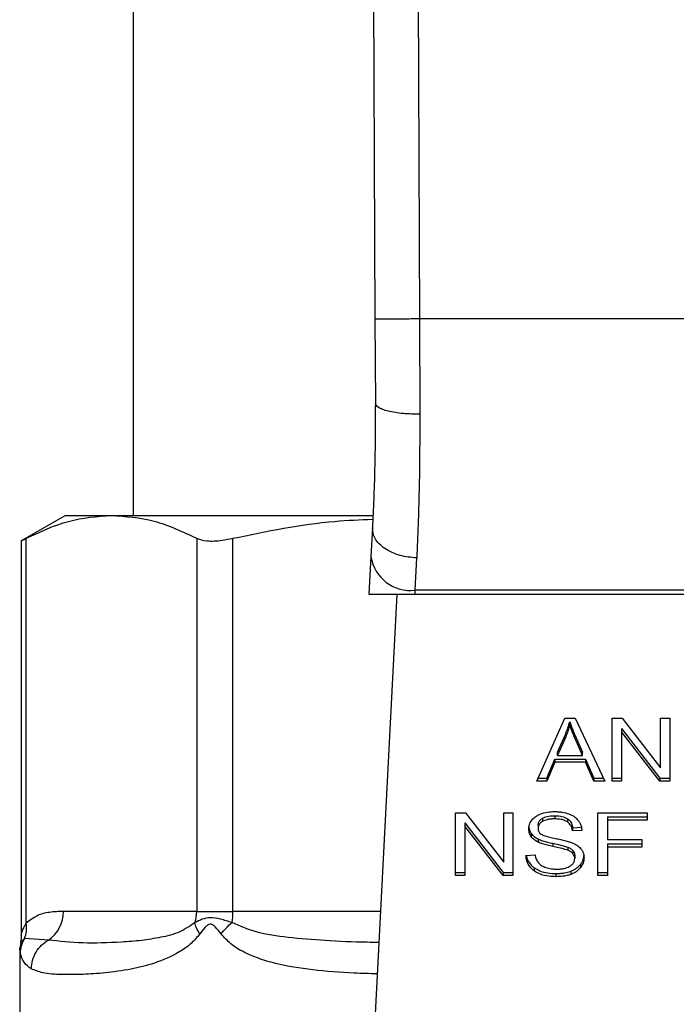
# Model space of a CAD drawing. Extents: x 0.4 to 10.6, y 0.4 to 8.1.
# Drawn here: x 7.3 to 7.4, y 6.3 to 6.4 of the extents above; entities that cross this region are included whole.
import ezdxf

# ---------------------------------------------------------------- set-up
doc = ezdxf.new("R2010")
doc.units = 0
doc.linetypes.add('SLD-SOLID', pattern=[0])
doc.layers.get('0').update_dxf_attribs({"linetype": 'CONTINUOUS'})

msp = doc.modelspace()

# ---------------------------------------------------------------- linework, layer by layer
at = {"color": 7, "linetype": 'SLD-SOLID'}
for p, q in [((7.344650521207486, 6.445937679166783), (7.344932284718894, 6.38056854452491)), ((7.347275168740814, 6.44594899230312), (7.347556932020601, 6.380579917560601)), ((7.330665278034648, 6.4280445335169), (7.330665278034648, 6.368995320918605)), ((7.344932284718894, 6.38056854452491), (7.344953717977384, 6.375596028558352)), ((7.347556932020601, 6.380579917560601), (7.347578365510116, 6.37495520859419)), ((7.377159450831756, 6.380579917560605), (7.347556932020601, 6.380579917560601)), ((7.326662653362754, 6.368995320918615), (7.324045998182828, 6.367484594346121)), ((7.326662653362754, 6.368995320918596), (7.32937981405917, 6.368995320918589)), ((7.32937981405917, 6.368995320918589), (7.344771550480869, 6.368995320918605)), ((7.34477972318702, 6.368251198404963), (7.34469245534224, 6.366564020072418)), ((7.324045998182828, 6.367504323307337), (7.324045998182828, 6.34419425796546)), ((7.324345770846409, 6.34493093906756), (7.324345685228831, 6.367640387185435)), ((7.334413943584981, 6.367640387185441), (7.334413943751156, 6.345635740866117)), ((7.336544637058451, 6.345635740866117), (7.336544637058701, 6.367640387098757)), ((7.344692455342344, 6.366564020073108), (7.344577240249225, 6.364336528267706)), ((7.347313623281778, 6.364572519110904), (7.347400906171017, 6.366481295760101)), ((7.344577240248961, 6.364336528267687), (7.347301416858899, 6.364336528267687)), ((7.346219853109315, 6.364336528267687), (7.344681418846323, 6.334593465849662)), ((7.347301416858892, 6.364336528267605), (7.347313623281823, 6.364572519110862)), ((7.347301416858892, 6.364336528267605), (7.37741496598216, 6.364336528267619)), ((7.377402759559206, 6.364572519110475), (7.347313623281758, 6.364572519110469)), ((7.354477014219881, 6.353311912001019), (7.356134890171306, 6.357023758621423)), ((7.356134890171306, 6.357023758621423), (7.35674361363531, 6.357023758621243)), ((7.35642492903227, 6.356633837439587), (7.356424929032308, 6.356819429770402)), ((7.35674361363531, 6.357023758621243), (7.35850891125833, 6.353311912001018)), ((7.358942179142121, 6.357023758621431), (7.359525837523315, 6.357023758621258)), ((7.358942179142111, 6.353311912001025), (7.358942179142121, 6.357023758621431)), ((7.359525837523315, 6.357023758621258), (7.361788855988615, 6.354101882108374)), ((7.361788855988595, 6.357023758621431), (7.362333126181142, 6.357023758621235)), ((7.361788855988615, 6.354101882108374), (7.361788855988595, 6.357023758621431)), ((7.362333126181142, 6.357023758621235), (7.36233312618115, 6.353311912001025)), ((7.35949003030666, 6.356416848825975), (7.361749468113048, 6.353497504332065)), ((7.35949003030666, 6.356416848825975), (7.359490030306621, 6.356231256494857)), ((7.361749468113039, 6.35331191200091), (7.359490030306621, 6.356231256494857)), ((7.359490030306621, 6.356231256494857), (7.359490030306612, 6.353311912001025)), ((7.35570878384034, 6.355021741457786), (7.356188601152531, 6.356110482388394)), ((7.356188601152451, 6.355924890057399), (7.355708783840242, 6.35483614912685)), ((7.356188601152531, 6.356110482388394), (7.356188601152451, 6.355924890057399)), ((7.356729290686043, 6.35604971548259), (7.357176881362539, 6.355021741457805)), ((7.356729290686128, 6.355864123151604), (7.356729290686043, 6.35604971548259)), ((7.357176881362538, 6.354836149127009), (7.356729290686128, 6.355864123151604)), ((7.355708783840242, 6.35483614912685), (7.35570878384034, 6.355021741457786)), ((7.357176881362538, 6.354836149127009), (7.357176881362539, 6.355021741457805)), ((7.355074995412032, 6.353497504331821), (7.355544070472022, 6.354621692531953)), ((7.355544070471969, 6.354436100201031), (7.355074995411422, 6.353311912000959)), ((7.355544070472022, 6.354621692531953), (7.357355917758301, 6.354621692531953)), ((7.355544070472022, 6.354621692531953), (7.355544070471969, 6.354436100201031)), ((7.357355917758275, 6.35443610020115), (7.355544070471969, 6.354436100201031)), ((7.355708783840242, 6.35483614912685), (7.357176881362538, 6.354836149127009)), ((7.357355917758301, 6.354621692531953), (7.357853638444128, 6.35349750433182)), ((7.357355917758301, 6.354621692531953), (7.357355917758275, 6.35443610020115)), ((7.357853638444178, 6.353311912000899), (7.357355917758275, 6.35443610020115)), ((7.355074995411422, 6.353311912000959), (7.354477014219881, 6.353311912001019)), ((7.354559908017256, 6.353497504331601), (7.355074995412032, 6.353497504331821)), ((7.355074995412032, 6.353497504331821), (7.355074995411422, 6.353311912000959)), ((7.357853638444128, 6.35349750433182), (7.35842064637735, 6.353497504331669)), ((7.357853638444128, 6.35349750433182), (7.357853638444178, 6.353311912000899)), ((7.35850891125833, 6.353311912001018), (7.357853638444178, 6.353311912000899)), ((7.358942179142111, 6.353497504332039), (7.359490030306612, 6.353497504332039)), ((7.359490030306612, 6.353311912001025), (7.358942179142111, 6.353311912001025)), ((7.361749468113048, 6.353497504332065), (7.362333126181151, 6.353497504332127)), ((7.361749468113048, 6.353497504332065), (7.361749468113039, 6.35331191200091)), ((7.36233312618115, 6.353311912001025), (7.361749468113039, 6.35331191200091)), ((7.349682422556048, 6.351455988690767), (7.350266080819879, 6.351455988690652)), ((7.349682422556048, 6.347744142070426), (7.349682422556048, 6.351455988690767)), ((7.350266080819879, 6.351455988690652), (7.35252909951988, 6.348534112177762)), ((7.35252909951988, 6.351455988690755), (7.353073369712426, 6.351455988690623)), ((7.35252909951988, 6.348534112177762), (7.35252909951988, 6.351455988690755)), ((7.353073369712426, 6.351455988690623), (7.353073369712426, 6.347744142070413)), ((7.354812857359086, 6.351120620611786), (7.354812857359067, 6.350935028280923)), ((7.355551232103055, 6.351274447457324), (7.355551232103055, 6.351088855126484)), ((7.356288861572269, 6.351099742413085), (7.356288861572354, 6.350914150082193)), ((7.35808996632383, 6.351455988690789), (7.360993935280037, 6.351455988690657)), ((7.35808996632383, 6.347744142070448), (7.35808996632383, 6.351455988690789)), ((7.358659301755707, 6.351203552697109), (7.360993935280037, 6.351203552697154)), ((7.358659301755707, 6.351203552697109), (7.358659301755707, 6.351017960365854)), ((7.358659301755707, 6.351017960365854), (7.358659301755707, 6.349868452750795)), ((7.360993935280037, 6.351017960365986), (7.358659301755707, 6.351017960365854)), ((7.360993935280037, 6.351455988690657), (7.360993935280037, 6.351017960365986)), ((7.350230273603265, 6.350849078895375), (7.352489711331477, 6.347929734401487)), ((7.350230273603265, 6.350849078895375), (7.350230273603226, 6.350663486564127)), ((7.352489711331427, 6.347744142070299), (7.350230273603226, 6.350663486564127)), ((7.350230273603226, 6.350663486564127), (7.350230273603226, 6.347744142070426)), ((7.354559370764683, 6.350725013175317), (7.354559370764683, 6.350539420844398)), ((7.356596803953426, 6.350562967945711), (7.357144654805035, 6.350598415325905)), ((7.356596803953426, 6.350562967945711), (7.356596803953437, 6.350377375614691)), ((7.357144654805034, 6.350412822994848), (7.356596803953437, 6.350377375614691)), ((7.354153324902778, 6.350233305643219), (7.354153324902753, 6.350047713312401)), ((7.354555790105628, 6.34990719152319), (7.354555790105668, 6.349721599192337)), ((7.358659301755707, 6.349868452750795), (7.360678831023265, 6.349868452750631)), ((7.360678831023265, 6.349868452750631), (7.360678831023265, 6.349430424315329)), ((7.355422268764784, 6.349648797056511), (7.355422268764634, 6.349463204725704)), ((7.356309590422266, 6.349427674064453), (7.356309590422124, 6.34924208173367)), ((7.356618287907977, 6.349226095575085), (7.356618287908014, 6.349040503244209)), ((7.358659301755707, 6.349616016646453), (7.360678831023265, 6.349616016646497)), ((7.358659301755707, 6.349616016646453), (7.358659301755707, 6.349430424315198)), ((7.360678831023265, 6.349430424315329), (7.358659301755707, 6.349430424315198)), ((7.358659301755707, 6.349430424315198), (7.358659301755707, 6.347744142070448)), ((7.35384680646651, 6.348939225030815), (7.354383915340904, 6.348979736338263)), ((7.356722129524302, 6.348939984625448), (7.356722129524302, 6.348754392294529)), ((7.354336469635263, 6.348205096198082), (7.354336469635144, 6.348019503867318)), ((7.35706094760831, 6.348401221410505), (7.357060947608308, 6.348215629079653)), ((7.349682422556048, 6.347929734401463), (7.350230273603226, 6.347929734401463)), ((7.350230273603226, 6.347744142070426), (7.349682422556048, 6.347744142070426)), ((7.352489711331477, 6.347929734401487), (7.353073369712426, 6.347929734401582)), ((7.352489711331477, 6.347929734401487), (7.352489711331427, 6.347744142070299)), ((7.353073369712426, 6.347744142070413), (7.352489711331427, 6.347744142070299)), ((7.355612104558961, 6.347866435518085), (7.355612104558961, 6.347680843187245)), ((7.356485062543336, 6.348001622406067), (7.356485062543323, 6.347816030075215)), ((7.35808996632383, 6.347929734401484), (7.358659301755707, 6.347929734401484)), ((7.358659301755707, 6.347744142070448), (7.35808996632383, 6.347744142070448)), ((7.334413947782057, 6.345635740866117), (7.326544554999611, 6.345635740866112)), ((7.334413943751156, 6.345635740866117), (7.336544637058406, 6.345635740866117)), ((7.325653619015669, 6.343942626444852), (7.324251413403532, 6.344042448270725)), ((7.323972364648831, 6.343439554673084), (7.323972364648831, 6.338408235206114)), ((7.324023737526186, 6.343821397699156), (7.323972373222806, 6.343436787030071))]:
    msp.add_line(p, q, dxfattribs=at)
at = {"color": 8, "linetype": 'SLD-SOLID'}
for p, q in [((7.345252571002346, 6.345635740866117), (7.336544637058451, 6.345635740866117)), ((7.324251343245356, 6.344042484427748), (7.32401086979608, 6.343823121984445))]:
    msp.add_line(p, q, dxfattribs=at)
at = {"color": 7, "linetype": 'SLD-SOLID'}
for centre, radius, start, end in [((7.347038469405644, 6.366931078958484), 0.002374555581690285, 188.892440491158, 276.6541508841119), ((7.324540473282704, 6.345609334909921), 0.00200425567295311, 303.7377812216365, 0.7548905247150527), ((7.332299535521867, 6.345634597165521), 0.002114412698877477, 341.7055199589748, 0.03099168879498559), ((7.331629812852473, 6.345629074846124), 0.004914829286573354, 352.3037762307345, 0.07771072128281765)]:
    msp.add_arc(centre, radius, start, end, dxfattribs=at)
for points, knots in [([(7.347556932020601, 6.380579917560611), (7.347226761166412, 6.380578489214892), (7.346718853556488, 6.380576291965647), (7.3461077936111, 6.380573648023268), (7.345687307516219, 6.380571827839812), (7.345348565864209, 6.380570360156243), (7.345021278501823, 6.380568939903212), (7.34496734486544, 6.380568700288839), (7.3449322847188, 6.380568544524909)], [0, 0, 0, 0, 0.2394568310332138, 0.368360638702007, 0.4999999721488896, 0.6316393095695422, 0.7605431287679819, 0.9999999999999999, 0.9999999999999999, 0.9999999999999999, 0.9999999999999999]), ([(7.344953717977869, 6.375596028558354), (7.344948011905718, 6.374273388705718), (7.344936586334855, 6.371624996788168), (7.344832051850432, 6.369376678556875), (7.344779723187269, 6.368251198404949)], [0, 0, 0, 0, 0.4994124335870231, 1, 1, 1, 1]), ([(7.347578365510096, 6.374955211728006), (7.347246600025117, 6.374962665390748), (7.346736694665727, 6.374974121261693), (7.346124494994366, 6.375053523600523), (7.345704700160345, 6.375136246021635), (7.345367430994989, 6.375239356525386), (7.345042567878052, 6.375389337217866), (7.344988702131431, 6.375514640397792), (7.344953714724821, 6.375596028544818)], [0, 0, 0, 0, 0.2407604542041911, 0.3700356169823046, 0.5017949740942861, 0.633291972431975, 0.7618122151337547, 1, 1, 1, 1]), ([(7.347578365510116, 6.37495520859419), (7.347572545236047, 6.373426114460365), (7.347560942835049, 6.370377948155266), (7.347454134668713, 6.367777329730135), (7.347400906171017, 6.366481295760101)], [0, 0, 0, 0, 0.5016439330321443, 1, 1, 1, 1]), ([(7.324345685228831, 6.367640387185435), (7.325174330040741, 6.368028092763285), (7.326839437655179, 6.368807161793293), (7.328530375501715, 6.36893240519645), (7.32937981405917, 6.368995320918589)], [0, 0, 0, 0, 0.497652406802554, 1, 1, 1, 1]), ([(7.32937981405917, 6.368995320918589), (7.330220956998825, 6.368933627088602), (7.331911881600487, 6.368809605819471), (7.333577087147844, 6.368031451893819), (7.334413943584981, 6.367640387185441)], [0, 0, 0, 0, 0.4974455625214176, 1, 1, 1, 1]), ([(7.336544637058701, 6.367640387098757), (7.338542748316184, 6.368053391597503), (7.341276471501283, 6.368618445204773), (7.344052653187239, 6.368738332524123), (7.344799690185187, 6.368770592755359)], [0, 0, 0, 0, 0.7309120646796141, 1, 1, 1, 1]), ([(7.347400906171017, 6.366481296194503), (7.347064595390032, 6.36651462833995), (7.346546735390019, 6.366565954035758), (7.345926412381343, 6.36679752861808), (7.345501658970326, 6.367030435260654), (7.345163766504465, 6.367312857344023), (7.344844524800803, 6.36771592731162), (7.344805233839011, 6.368040476575876), (7.344779723187018, 6.368251198404963)], [0, 0, 0, 0, 0.2391796867042499, 0.3682950400735308, 0.500241184793131, 0.6321518379758948, 0.7611652649879028, 1, 1, 1, 1]), ([(7.324084192918876, 6.367504395539244), (7.324083530412989, 6.367504013905182), (7.324082296561878, 6.367503303149819), (7.324262322630498, 6.367597000043798), (7.324345685228831, 6.367640387185435)], [0, 0, 0, 0, 0.5369415164646144, 1, 1, 1, 1]), ([(7.334413943584981, 6.367640387185441), (7.334596568137531, 6.367578708042736), (7.334961982643454, 6.367455293895283), (7.335766142607205, 6.367491402007503), (7.336332025020059, 6.367599698274428), (7.336544637058701, 6.367640387098757)], [0, 0, 0, 0, 0.3841292851530669, 0.7686064715041977, 1, 1, 1, 1]), ([(7.356188601152531, 6.356110482388394), (7.356213517058943, 6.356168964249174), (7.35626334784856, 6.356285925569099), (7.356346809737556, 6.356521727920759), (7.356393749783468, 6.356700609956687), (7.356424929032308, 6.356819429770402)], [0, 0, 0, 0, 0.2513727229573876, 0.502735122954725, 0.9999999999999999, 0.9999999999999999, 0.9999999999999999, 0.9999999999999999]), ([(7.356424929032308, 6.356819429770402), (7.356452721064326, 6.356739505350685), (7.356508300968049, 6.356579668475495), (7.356611740433157, 6.356323399478154), (7.356687424110761, 6.356147190488577), (7.356729290686043, 6.35604971548259)], [0, 0, 0, 0, 0.3088617411867374, 0.617677247473109, 1, 1, 1, 1]), ([(7.35642492903227, 6.356633837439587), (7.356409740953397, 6.356573723721994), (7.356379364333841, 6.356453494459005), (7.356307654912177, 6.356215784309476), (7.356236118894795, 6.356040994228752), (7.356188601152451, 6.355924890057399)], [0, 0, 0, 0, 0.2513516422318895, 0.5027109269955428, 0.9999999999999999, 0.9999999999999999, 0.9999999999999999, 0.9999999999999999]), ([(7.356729290686128, 6.355864123151604), (7.356695412103878, 6.355942839646068), (7.356627654288808, 6.356100274146588), (7.356522596086106, 6.356356207315611), (7.356459715855463, 6.35653495179027), (7.35642492903227, 6.356633837439587)], [0, 0, 0, 0, 0.3088041235102322, 0.6176141769810968, 1, 1, 1, 1]), ([(7.354423314917137, 6.351235700081133), (7.354506783283143, 6.351285772223317), (7.354711046884424, 6.351408308659289), (7.355102821146595, 6.351506231373534), (7.355396909334145, 6.351516880034471), (7.355533328181887, 6.351521819634621)], [0, 0, 0, 0, 0.2703182014421028, 0.6615221066584176, 1, 1, 1, 1]), ([(7.355533328181887, 6.351521819634621), (7.355613088299288, 6.351520049345784), (7.355772654053493, 6.3515165077578), (7.356059328079869, 6.351482726846377), (7.356251650966633, 6.351423333385501), (7.356370481529309, 6.351386635941458)], [0, 0, 0, 0, 0.2763648859929323, 0.5528874944820708, 1, 1, 1, 1]), ([(7.354011519913056, 6.350498909647573), (7.354016697644013, 6.350573846228608), (7.354029569563767, 6.350760139735449), (7.354161347532409, 6.351024048774801), (7.354344476166025, 6.351172003889793), (7.354423314917137, 6.351235700081133)], [0, 0, 0, 0, 0.2770558444247648, 0.6887651416165614, 1, 1, 1, 1]), ([(7.354559370764683, 6.350725013175317), (7.354562496814322, 6.350765723301318), (7.354569763275439, 6.350860353451771), (7.354647878333736, 6.351004538646475), (7.35475762219337, 6.351081756237498), (7.354812857359086, 6.351120620611786)], [0, 0, 0, 0, 0.2727303072895914, 0.6339579988191179, 1, 1, 1, 1]), ([(7.354812857359067, 6.350935028280923), (7.354772839539213, 6.350908178488075), (7.354679011501474, 6.350845224949231), (7.354577653596279, 6.350708651402175), (7.354565671763556, 6.350597744498929), (7.354559370764683, 6.350539420844398)], [0, 0, 0, 0, 0.2606809993952937, 0.6112073755782622, 0.9999999999999999, 0.9999999999999999, 0.9999999999999999, 0.9999999999999999]), ([(7.354812857359086, 6.351120620611786), (7.354880854905076, 6.351153202150326), (7.355053069584426, 6.351235720116683), (7.35531803163717, 6.351270094331721), (7.355496992848689, 6.351273434979558), (7.355551232103055, 6.351274447457324)], [0, 0, 0, 0, 0.3125795542393635, 0.7916578006018037, 1, 1, 1, 1]), ([(7.355551232103055, 6.351088855126484), (7.355470580464576, 6.351086755906389), (7.355322849200457, 6.351082910721786), (7.355063683367099, 6.351046903058657), (7.354909555956077, 6.350978158314098), (7.354812857359067, 6.350935028280923)], [0, 0, 0, 0, 0.3093895665116213, 0.566715228947504, 0.9999999999999999, 0.9999999999999999, 0.9999999999999999, 0.9999999999999999]), ([(7.355551232103055, 6.351274447457324), (7.355630044765515, 6.351272230466121), (7.355832005098153, 6.351266549345002), (7.356095264432277, 6.351210649282444), (7.356240199461278, 6.351127619696741), (7.356288861572269, 6.351099742413085)], [0, 0, 0, 0, 0.2982994197448302, 0.7644031829020987, 1, 1, 1, 1]), ([(7.356288861572354, 6.350914150082193), (7.356233731941551, 6.350945189652707), (7.356095043395883, 6.351023275299753), (7.355834208048431, 6.351079986178036), (7.355639644051183, 6.351086084145336), (7.355551232103055, 6.351088855126484)], [0, 0, 0, 0, 0.2646860262519599, 0.665865515595626, 1, 1, 1, 1]), ([(7.356288861572269, 6.351099742413085), (7.356345752845223, 6.351053093758782), (7.356485200008138, 6.350938752451958), (7.356567333599678, 6.350744002072798), (7.356589227490744, 6.350609509575984), (7.356596803953426, 6.350562967945711)], [0, 0, 0, 0, 0.3106539823540755, 0.7614492388540364, 1, 1, 1, 1]), ([(7.356370481529309, 6.351386635941458), (7.356429501520626, 6.351362343379114), (7.356547572566742, 6.351313745468731), (7.356750853667812, 6.351193172351648), (7.356859351715562, 6.351077734965478), (7.356929811505704, 6.351002768694908)], [0, 0, 0, 0, 0.2594813611250923, 0.5190992928278584, 1, 1, 1, 1]), ([(7.356929811505704, 6.351002768694908), (7.356965552985553, 6.350952095257566), (7.357037014394974, 6.35085077893636), (7.357117472492601, 6.350652611616852), (7.357134263943042, 6.350504485927666), (7.357144654805034, 6.350412822994848)], [0, 0, 0, 0, 0.2761026681985141, 0.5520388606651842, 1, 1, 1, 1]), ([(7.354011519913056, 6.350684501978465), (7.354013326787673, 6.350642681376621), (7.354016941334275, 6.350559021717631), (7.354051688754169, 6.350404740853672), (7.35411399891573, 6.350299638920879), (7.354153324902778, 6.350233305643219)], [0, 0, 0, 0, 0.2693820984489375, 0.5388830743710523, 1, 1, 1, 1]), ([(7.354153324902753, 6.350047713312401), (7.354128809736818, 6.350085907050176), (7.354079790158602, 6.35016227777193), (7.354024366387125, 6.350313609049512), (7.354016489437439, 6.350427228045657), (7.354011519913056, 6.350498909647573)], [0, 0, 0, 0, 0.2696824921058673, 0.5392466871701617, 1, 1, 1, 1]), ([(7.354559370764683, 6.350539420844398), (7.354561516757853, 6.350502834607218), (7.354566842269896, 6.350412041938589), (7.354622384147503, 6.350285128879223), (7.354708834514849, 6.350216495667266), (7.354743846956962, 6.350188699182016)], [0, 0, 0, 0, 0.286524890208916, 0.7110422228620759, 1, 1, 1, 1]), ([(7.356596803953437, 6.350377375614691), (7.356586711413086, 6.350437596415104), (7.356568613193041, 6.350545586005365), (7.356490670338642, 6.350722501401789), (7.356390570314866, 6.350843699349221), (7.356301130987141, 6.35090565140997), (7.356288861572354, 6.350914150082193)], [0, 0, 0, 0, 0.307085859466241, 0.5506747819947304, 0.9383609245000945, 1, 1, 1, 1]), ([(7.354153324902778, 6.350233305643219), (7.354179062944542, 6.350200707866433), (7.354230540264886, 6.350135510746411), (7.354357644324857, 6.350019941274609), (7.354477356858586, 6.349951821941625), (7.354555790105628, 6.34990719152319)], [0, 0, 0, 0, 0.256396949964065, 0.5128062208080159, 1, 1, 1, 1]), ([(7.354555790105668, 6.349721599192337), (7.354513799439104, 6.349744193357333), (7.354429807897017, 6.34978938718052), (7.354284119400954, 6.349893370867242), (7.354205100344512, 6.349986616336685), (7.354153324902753, 6.350047713312401)], [0, 0, 0, 0, 0.2563335727400521, 0.5127294664503282, 1, 1, 1, 1]), ([(7.354555790105628, 6.34990719152319), (7.354648248787113, 6.349868580164313), (7.354829896102094, 6.349792723040297), (7.355125528731079, 6.349714707747814), (7.355323191052606, 6.349670803795611), (7.355422268764784, 6.349648797056511)], [0, 0, 0, 0, 0.3408212228650333, 0.669588393732975, 1, 1, 1, 1]), ([(7.354743846956962, 6.350188699182016), (7.354812683962717, 6.350154903243015), (7.354972246319851, 6.350076565151037), (7.355262324001204, 6.350004739460495), (7.355474132349866, 6.349960664631864), (7.355580548433733, 6.34993852069519)], [0, 0, 0, 0, 0.2740664359501862, 0.6352787436296663, 1, 1, 1, 1]), ([(7.355580548433733, 6.34993852069519), (7.355686639624322, 6.349917186746774), (7.355891175002595, 6.349876056590865), (7.356192273154326, 6.349808453827643), (7.356380278414273, 6.349750066095864), (7.356474493711255, 6.349720806183182)], [0, 0, 0, 0, 0.3496443556007258, 0.6740865112119221, 1, 1, 1, 1]), ([(7.355422268764634, 6.349463204725704), (7.355320698033807, 6.349485785936568), (7.355120626802483, 6.34953026578451), (7.354825198742294, 6.349608706496478), (7.354645975941874, 6.349683807819702), (7.354555790105668, 6.349721599192337)], [0, 0, 0, 0, 0.3387467022314265, 0.6672539349681427, 1, 1, 1, 1]), ([(7.355422268764784, 6.349648797056511), (7.355535728031765, 6.349624257025407), (7.355742329681311, 6.349579571288923), (7.35604132112076, 6.34951129016326), (7.356220059058963, 6.349455579841515), (7.356309590422266, 6.349427674064453)], [0, 0, 0, 0, 0.3780927616109868, 0.6884813405507545, 0.9999999999999999, 0.9999999999999999, 0.9999999999999999, 0.9999999999999999]), ([(7.356309590422124, 6.34924208173367), (7.356255599710172, 6.34925980225004), (7.356086293486384, 6.349315370950687), (7.355787050676506, 6.349383996579798), (7.355543950861454, 6.349436782874824), (7.355422268764634, 6.349463204725704)], [0, 0, 0, 0, 0.1895256648547467, 0.5943221244405978, 1, 1, 1, 1]), ([(7.356309590422266, 6.349427674064453), (7.356343188194141, 6.349413743563095), (7.356410404928326, 6.349385873774278), (7.35652131599092, 6.349322385822257), (7.356581164731876, 6.349262957791602), (7.356618287907977, 6.349226095575086)], [0, 0, 0, 0, 0.2750877630425195, 0.5503490265605543, 0.9999999999999999, 0.9999999999999999, 0.9999999999999999, 0.9999999999999999]), ([(7.356618287908014, 6.349040503244209), (7.356596598572189, 6.349063488191857), (7.356553232424834, 6.349109444814719), (7.356451760317385, 6.349180497219756), (7.356363997401083, 6.349218513963949), (7.356309590422124, 6.34924208173367)], [0, 0, 0, 0, 0.2755136692165889, 0.5508682457740992, 1, 1, 1, 1]), ([(7.356474493711255, 6.349720806183182), (7.356539795960331, 6.34969527367025), (7.356670455442084, 6.349644187146357), (7.35688457959176, 6.34952697065414), (7.356999874198547, 6.349415789777808), (7.35707076139308, 6.349347431849987)], [0, 0, 0, 0, 0.2778952665990921, 0.5560245172173162, 1, 1, 1, 1]), ([(7.356618287907977, 6.349226095575085), (7.356636333830948, 6.3492018980934), (7.356672418126615, 6.34915351325407), (7.356712840217758, 6.349057316832785), (7.356718567674633, 6.348984973956132), (7.356722129524302, 6.348939984625448)], [0, 0, 0, 0, 0.2744517032201887, 0.5487885779256532, 1, 1, 1, 1]), ([(7.35707076139308, 6.349347431849987), (7.357107305416414, 6.349299873217877), (7.357180377594863, 6.349204776604665), (7.357257307886299, 6.349018260065076), (7.357267402590897, 6.348879535098292), (7.357273561035012, 6.34879490360195)], [0, 0, 0, 0, 0.280628634740037, 0.5611354143495956, 1, 1, 1, 1]), ([(7.354336469635144, 6.348019503867318), (7.354250811317906, 6.348091147635206), (7.354040763263895, 6.348266829746555), (7.353879466017496, 6.348592531205312), (7.353856760237466, 6.348833561883994), (7.35384680646651, 6.348939225030815)], [0, 0, 0, 0, 0.2788880330673087, 0.6838785832084725, 1, 1, 1, 1]), ([(7.35387157032411, 6.348941092838809), (7.353875082200913, 6.34890979179188), (7.353895644971379, 6.348726517639787), (7.354033666768466, 6.348458379253303), (7.354254815111442, 6.348273397094585), (7.354336469635263, 6.348205096198082)], [0, 0, 0, 0, 0.1149786369097865, 0.6732238776793893, 0.9999999999999999, 0.9999999999999999, 0.9999999999999999, 0.9999999999999999]), ([(7.354383915340904, 6.348979736338263), (7.35439940652759, 6.348886939679947), (7.35442732512609, 6.34871969925492), (7.354531087084879, 6.348568500077012), (7.354577274668127, 6.348501196754115)], [0, 0, 0, 0, 0.5548697828349445, 1, 1, 1, 1]), ([(7.356439251932945, 6.348298640193007), (7.356485763352179, 6.348331601133859), (7.356594700449649, 6.348408800868578), (7.356703139653563, 6.348567577325006), (7.356715811888962, 6.348692241852861), (7.356722129524302, 6.348754392294529)], [0, 0, 0, 0, 0.2719971676661268, 0.6370603703934173, 1, 1, 1, 1]), ([(7.356722129524302, 6.348754392294529), (7.356720744804465, 6.348781653119261), (7.356717974543299, 6.34883619094138), (7.356691555149353, 6.348934722369003), (7.356646389434713, 6.348999931168142), (7.356618287908014, 6.349040503244209)], [0, 0, 0, 0, 0.2740940115152032, 0.5483506310254457, 1, 1, 1, 1]), ([(7.35706094760831, 6.348401221410505), (7.357095688147544, 6.348448580573422), (7.357165174240772, 6.348543305735502), (7.357252200462773, 6.348736776634827), (7.357265222767084, 6.348885358181701), (7.357273561035012, 6.348980495932849)], [0, 0, 0, 0, 0.2645119760443485, 0.5290621341184225, 1, 1, 1, 1]), ([(7.357273561035012, 6.34879490360195), (7.357270810892889, 6.348741637281064), (7.357265309425951, 6.348635081732241), (7.35721092256127, 6.348435790938828), (7.357119496186638, 6.348301577857116), (7.357060947608308, 6.348215629079653)], [0, 0, 0, 0, 0.2644110814943385, 0.528935872314368, 1, 1, 1, 1]), ([(7.354336469635263, 6.348205096198082), (7.354431778320468, 6.348145947692524), (7.3546609002812, 6.348003754758706), (7.355110636675933, 6.347885297381657), (7.355450022648325, 6.347872531954147), (7.355612104558961, 6.347866435518085)], [0, 0, 0, 0, 0.2711894199470661, 0.6519390283751773, 1, 1, 1, 1]), ([(7.354577274668127, 6.348501196754115), (7.354607802213948, 6.348470113534015), (7.354668844048449, 6.348407960592269), (7.354811776125572, 6.348310694466378), (7.354935436730815, 6.348258789361137), (7.355013013947612, 6.348226227223874)], [0, 0, 0, 0, 0.2715735116703434, 0.5430290876074365, 0.9999999999999999, 0.9999999999999999, 0.9999999999999999, 0.9999999999999999]), ([(7.355013013947612, 6.348226227223874), (7.355066793591901, 6.348208506738918), (7.355174327962187, 6.348173073979624), (7.355388572471548, 6.34813308999941), (7.355549693582106, 6.348127479911839), (7.355651492434617, 6.348123935370251)], [0, 0, 0, 0, 0.2691954624312833, 0.5382661956855158, 1, 1, 1, 1]), ([(7.355651492434617, 6.348123935370251), (7.355737774402291, 6.348126092783188), (7.355892224546592, 6.348129954687923), (7.356151678583529, 6.348171646400424), (7.356331369678649, 6.34823353395433), (7.356427587860812, 6.348291601001351), (7.356439251932945, 6.348298640193007)], [0, 0, 0, 0, 0.3068575137490115, 0.5492942332719526, 0.9453630856927149, 1, 1, 1, 1]), ([(7.356485062543336, 6.348001622406067), (7.3565470313083, 6.348027122505663), (7.356670978231865, 6.348078126570329), (7.356877967370481, 6.348205842859508), (7.35698933453328, 6.348324756000917), (7.35706094760831, 6.348401221410505)], [0, 0, 0, 0, 0.2630314875050044, 0.526102847056501, 0.9999999999999999, 0.9999999999999999, 0.9999999999999999, 0.9999999999999999]), ([(7.357060947608308, 6.348215629079653), (7.357023056858393, 6.348172687381097), (7.356947251222934, 6.348086776631004), (7.356765991932656, 6.34794093800609), (7.356595025302479, 6.347864922150025), (7.356485062543323, 6.347816030075215)], [0, 0, 0, 0, 0.2628577552384195, 0.5258829454541633, 1, 1, 1, 1]), ([(7.355612104558961, 6.347680843187245), (7.355480555772443, 6.347684948923732), (7.355150993312589, 6.347695234815769), (7.354692539682993, 6.347800959907141), (7.354439219724333, 6.347956439277821), (7.354336469635144, 6.348019503867318)], [0, 0, 0, 0, 0.2830902061550192, 0.7092114429197377, 1, 1, 1, 1]), ([(7.355612104558961, 6.347866435518085), (7.355697222769676, 6.347868217174861), (7.355867516641398, 6.347871781690936), (7.356166159256322, 6.347905335783987), (7.356364966894374, 6.347965361869297), (7.356485062543336, 6.348001622406067)], [0, 0, 0, 0, 0.283489675801937, 0.5671706921513708, 1, 1, 1, 1]), ([(7.356485062543323, 6.347816030075215), (7.356407299051276, 6.347790895611967), (7.356251841323513, 6.347740649070277), (7.355957405296093, 6.347691224217312), (7.355742076357187, 6.347684750625024), (7.355612104558961, 6.347680843187245)], [0, 0, 0, 0, 0.2840557662571998, 0.5678585518464535, 1, 1, 1, 1]), ([(7.326544554999514, 6.345635740866112), (7.326266931760001, 6.345624694267239), (7.325740648592642, 6.345603753516553), (7.32499763641783, 6.345440193594678), (7.324552206094882, 6.34509221171249), (7.324345770846409, 6.34493093906756)], [0, 0, 0, 0, 0.3746265893236997, 0.7101698991493599, 1, 1, 1, 1]), ([(7.336500369495793, 6.344970876623615), (7.336271676459105, 6.345045182580098), (7.335825529142981, 6.345190142844467), (7.335007445871819, 6.345324601516277), (7.334587308861522, 6.345112411822354), (7.334307076761137, 6.344970880935643)], [0, 0, 0, 0, 0.2593737842915603, 0.5060010545592776, 1, 1, 1, 1]), ([(7.324251343591673, 6.344042484239353), (7.324296253252541, 6.344183245191677), (7.324386072506571, 6.344464766884116), (7.32435920427081, 6.344775548420714), (7.324345770163057, 6.344930939071881)], [0, 0, 0, 0, 0.5000003768920611, 1, 1, 1, 1]), ([(7.334307076761203, 6.344970880935617), (7.334011773637847, 6.344773830616677), (7.333337596131989, 6.344323964421418), (7.332263630681348, 6.34408908381718), (7.331110770946082, 6.343898238387686), (7.329511523823804, 6.343780989463307), (7.327531508558653, 6.343727940798517), (7.326300970256233, 6.343868615335841), (7.325653622659085, 6.343942619796764)], [0, 0, 0, 0, 0.082980751176207, 0.1894451884786896, 0.3015271272796234, 0.4259891902138543, 0.6980309205154513, 1, 1, 1, 1]), ([(7.334595012168097, 6.344306012861287), (7.334520354752523, 6.344424932535411), (7.33437450808515, 6.344657247544208), (7.33432921996133, 6.344867997243182), (7.33430711436435, 6.344970866329303)], [0, 0, 0, 0, 0.5118897601138722, 1, 1, 1, 1]), ([(7.335850021386638, 6.344306012859687), (7.335743552490533, 6.344447335704515), (7.335592499733719, 6.344647837504505), (7.335392776271904, 6.344823658348403), (7.335284896916019, 6.344871487532564), (7.335182457915144, 6.344885479477559), (7.335049915839932, 6.344835275810845), (7.334839006807641, 6.344642148440127), (7.334696281030328, 6.344445444489054), (7.334595111280983, 6.344306012847482)], [0, 0, 0, 0, 0.2842663359024106, 0.4033028920041443, 0.4558673116483582, 0.504868049478963, 0.6040784519482385, 0.7193549439285046, 1, 1, 1, 1]), ([(7.335850021486487, 6.344306013016563), (7.335941835657216, 6.344422151918724), (7.336125463991189, 6.344654429713574), (7.336375401454592, 6.344865393670999), (7.336500370181199, 6.344970875645412)], [0, 0, 0, 0, 0.5000000203853476, 1, 1, 1, 1]), ([(7.324045990310925, 6.344206391802047), (7.324045960608509, 6.344089516295638), (7.32404592773827, 6.343960175785174), (7.32401017602222, 6.343838761338211), (7.324006730502455, 6.343827060197029)], [0, 0, 0, 0, 0.9036264507615642, 1, 1, 1, 1]), ([(7.324008917184878, 6.343153855577431), (7.324020955979704, 6.343308789486901), (7.324045033529303, 6.34361865679038), (7.32418257341627, 6.343901208705299), (7.324251343245356, 6.344042484427748)], [0, 0, 0, 0, 0.5000008317434447, 1, 1, 1, 1]), ([(7.334595111280983, 6.344306012847482), (7.334427903596871, 6.344109573907842), (7.334060981653954, 6.343678506652886), (7.333137569839564, 6.343057261854132), (7.33191436686647, 6.342544244384057), (7.330415514760192, 6.342184141994346), (7.328995622265161, 6.341991137167104), (7.327631792292157, 6.341902919550577), (7.326367910893143, 6.34189598928663), (7.325328195802658, 6.341958411320753), (7.324857955326636, 6.342159491126305), (7.32464746624761, 6.342249498484752)], [0, 0, 0, 0, 0.0415872963237273, 0.09125951148067485, 0.2007774828243421, 0.3067562410231067, 0.4360219825849305, 0.560275440488668, 0.6991446640339581, 0.8653311107467854, 0.9999999999999999, 0.9999999999999999, 0.9999999999999999, 0.9999999999999999]), ([(7.324647504426178, 6.342249498484632), (7.324663639344351, 6.342417271779325), (7.324696479036751, 6.342758743817286), (7.324911614166007, 6.343237435834603), (7.325229325138035, 6.343655439074753), (7.325513833603452, 6.34384801135133), (7.325653619015669, 6.343942626444852)], [0, 0, 0, 0, 0.245662471696687, 0.5000012964762877, 0.7543393839681736, 0.9999999999999999, 0.9999999999999999, 0.9999999999999999, 0.9999999999999999]), ([(7.32464746624761, 6.342249498484752), (7.324486585286512, 6.342361422096463), (7.324174103168302, 6.342578813433676), (7.32406287816193, 6.342966007708165), (7.32400891718726, 6.343153855577272)], [0, 0, 0, 0, 0.5148485360348529, 1, 1, 1, 1])]:
    msp.add_open_spline(points, degree=3, knots=knots, dxfattribs=at)
at = {"color": 8, "linetype": 'SLD-SOLID'}
for points, knots in [([(7.324046465448556, 6.344202450242125), (7.32404962100049, 6.344217420515521), (7.324056480989429, 6.344249965031387), (7.324111299294733, 6.344451924902129), (7.32419068658198, 6.344652400113412), (7.324274958259571, 6.344817130432976), (7.324326637370517, 6.344900188095649), (7.324345770859685, 6.34493093906756)], [0, 0, 0, 0, 0.2077951732235468, 0.4517347901986483, 0.7184035635377163, 0.8957427427021832, 1, 1, 1, 1]), ([(7.345157914375684, 6.343805712750647), (7.344928241053983, 6.343806780795306), (7.343844663215214, 6.343811819732845), (7.34206209564677, 6.343888322384944), (7.339875824266782, 6.34407615073828), (7.338018063194174, 6.344316918107031), (7.336965871243886, 6.344770296735204), (7.336500369495816, 6.344970876623593)], [0, 0, 0, 0, 0.07471313474744985, 0.3524897732044292, 0.6021921958888677, 0.8240052794940016, 1, 1, 1, 1]), ([(7.345061843650618, 6.341948345399368), (7.344608301967336, 6.341959485894717), (7.343295219428819, 6.341991739578228), (7.341282875413008, 6.342152469075649), (7.339412279539363, 6.342449705359525), (7.338084722064384, 6.342833849795186), (7.337199787580587, 6.343210946385434), (7.336440206524353, 6.343654888431681), (7.336034193241626, 6.344102824425971), (7.335850021386638, 6.344306012859687)], [0, 0, 0, 0, 0.1293143407902533, 0.3743876453505127, 0.6058338702626097, 0.718630699109924, 0.8175776157318067, 0.9172513059760662, 0.9999999999999999, 0.9999999999999999, 0.9999999999999999, 0.9999999999999999]), ([(7.32400891718726, 6.343153855577272), (7.323984797011733, 6.343344341828117), (7.323960425685524, 6.343536811511972), (7.323972615898803, 6.34344054669845), (7.323972741521037, 6.343439554673084)], [0, 0, 0, 0, 0.9896948289778112, 1, 1, 1, 1])]:
    msp.add_open_spline(points, degree=3, knots=knots, dxfattribs=at)

doc.saveas('drawing.dxf')
